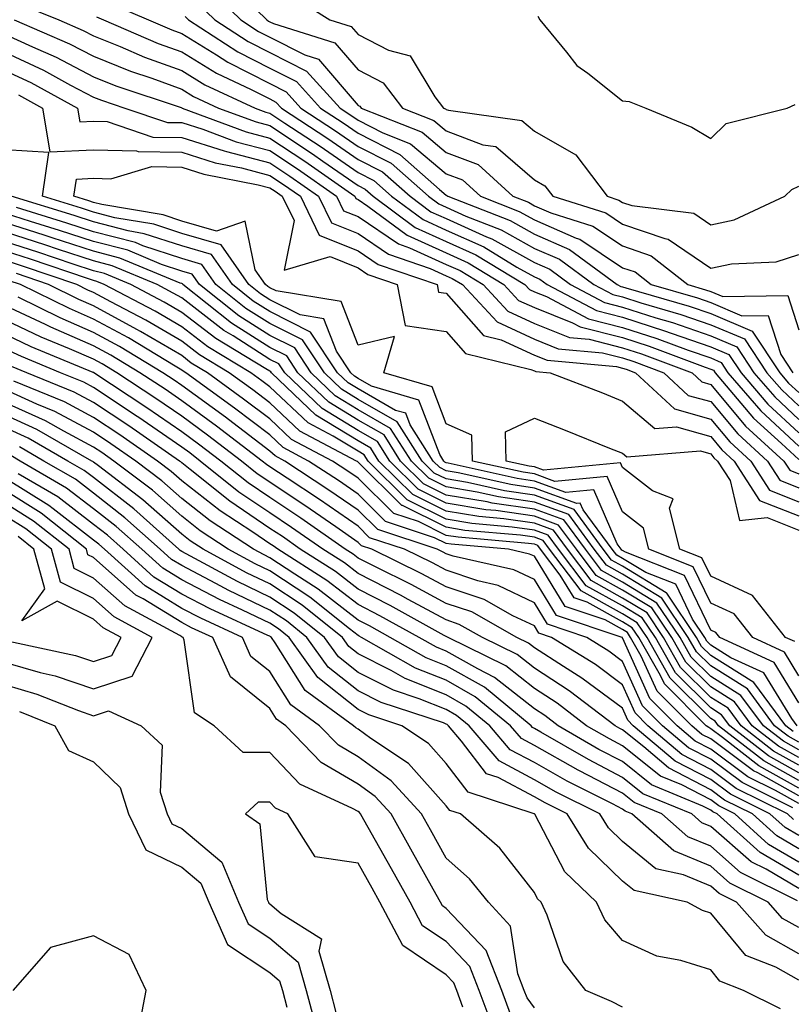
# Model space of a CAD drawing. Units: inches. Extents: x 952643 to 955283, y 7271498 to 7274138.
# Drawn here: x 954390 to 954477, y 7273610 to 7273722 of the extents above; entities that cross this region are included whole.
import ezdxf

# ---------------------------------------------------------------- set-up
doc = ezdxf.new("R2010")
doc.units = ezdxf.units.IN
doc.header["$MEASUREMENT"] = 0
doc.layers.add('Contour_95267271', color=7, linetype='Continuous', true_color=0xd2a2e7)

msp = doc.modelspace()

# ---------------------------------------------------------------- linework, layer by layer
at = {"layer": 'Contour_95267271'}
for points in [[(954412.82, 7273726.69, 3166), (954417.71, 7273721.92, 3166), (954417.91, 7273721.78, 3166), (954418.05, 7273721.71, 3166), (954418.47, 7273721.5, 3166), (954425.43, 7273719.3, 3166), (954428.05, 7273716.25, 3166), (954430.9, 7273714.77, 3166), (954433.08, 7273711.92, 3166), (954436.64, 7273710.51, 3166), (954438.05, 7273709.33, 3166), (954442.22, 7273707.75, 3166), (954443.68, 7273707.55, 3166), (954448.05, 7273703.8, 3166), (954449.24, 7273703.11, 3166), (954450.15, 7273701.92, 3166), (954456.16, 7273700.03, 3166), (954458.05, 7273698.77, 3166), (954462.84, 7273697.13, 3166), (954463.21, 7273697.08, 3166), (954468.05, 7273693.78, 3166), (954470.4, 7273694.27, 3166), (954475.49, 7273694.48, 3166), (954478.05, 7273695.31, 3166)], [(954411.36, 7273725.23, 3165), (954414.75, 7273721.92, 3165), (954416.75, 7273720.62, 3165), (954418.05, 7273719.97, 3165), (954422.03, 7273717.94, 3165), (954423.58, 7273717.45, 3165), (954428.05, 7273712.23, 3165), (954428.26, 7273712.13, 3165), (954428.41, 7273711.92, 3165), (954435.33, 7273709.2, 3165), (954438.05, 7273706.9, 3165), (954441.66, 7273705.53, 3165), (954445.62, 7273701.92, 3165), (954447.37, 7273701.24, 3165), (954448.05, 7273700.86, 3165), (954449.92, 7273700.05, 3165), (954454.67, 7273698.54, 3165), (954458.05, 7273696.3, 3165), (954461.31, 7273695.18, 3165), (954465.46, 7273691.92, 3165), (954467.47, 7273691.34, 3165), (954468.05, 7273691.14, 3165), (954469.41, 7273690.56, 3165), (954476.81, 7273690.68, 3165), (954478.05, 7273686.8, 3165)], [(954420.7, 7273724.57, 3167), (954424.85, 7273721.92, 3167), (954427.28, 7273721.15, 3167), (954428.05, 7273720.25, 3167), (954431.49, 7273718.48, 3167), (954433.96, 7273717.83, 3167), (954436.76, 7273713.21, 3167), (954437.75, 7273711.92, 3167), (954437.96, 7273711.83, 3167), (954438.05, 7273711.76, 3167), (954438.3, 7273711.67, 3167), (954446.64, 7273710.51, 3167), (954448.05, 7273709.31, 3167), (954452.75, 7273706.62, 3167), (954456.32, 7273701.92, 3167), (954457.63, 7273701.5, 3167), (954458.05, 7273701.23, 3167), (954459.1, 7273700.87, 3167), (954466.13, 7273700, 3167), (954468.05, 7273698.69, 3167), (954470.72, 7273699.25, 3167), (954476.44, 7273701.92, 3167), (954477.26, 7273702.71, 3167), (954478.05, 7273703.07, 3167)], [(954389.79, 7273723.66, 3160), (954394.1, 7273721.92, 3160), (954396.86, 7273720.73, 3160), (954398.05, 7273720.11, 3160), (954401.07, 7273718.9, 3160), (954403.84, 7273717.71, 3160), (954408.05, 7273716.17, 3160), (954410.69, 7273714.56, 3160), (954416.37, 7273711.92, 3160), (954417.59, 7273711.46, 3160), (954418.05, 7273711.34, 3160), (954419.75, 7273710.22, 3160), (954423.74, 7273707.61, 3160), (954428.05, 7273704.62, 3160), (954429.83, 7273703.7, 3160), (954431.86, 7273701.92, 3160), (954435.42, 7273699.29, 3160), (954438.05, 7273698.1, 3160), (954442.32, 7273696.19, 3160), (954446.07, 7273693.9, 3160), (954448.05, 7273692.8, 3160), (954448.66, 7273692.53, 3160), (954449.49, 7273691.92, 3160), (954455.09, 7273688.96, 3160), (954458.05, 7273688.21, 3160), (954462.82, 7273686.69, 3160), (954463.56, 7273686.41, 3160), (954468.05, 7273684.86, 3160), (954470.11, 7273683.98, 3160), (954471.49, 7273681.92, 3160), (954474.51, 7273678.38, 3160), (954478.05, 7273675.11, 3160)], [(954399.92, 7273723.79, 3162), (954404.3, 7273721.92, 3162), (954406.93, 7273720.8, 3162), (954408.05, 7273720.38, 3162), (954412.01, 7273717.96, 3162), (954413.27, 7273717.14, 3162), (954418.05, 7273714.7, 3162), (954419.9, 7273713.77, 3162), (954421.58, 7273711.92, 3162), (954425.49, 7273709.36, 3162), (954428.05, 7273707.58, 3162), (954431.79, 7273705.66, 3162), (954436.06, 7273701.92, 3162), (954437.2, 7273701.07, 3162), (954438.05, 7273700.69, 3162), (954440.29, 7273699.68, 3162), (954444.27, 7273698.14, 3162), (954448.05, 7273696.02, 3162), (954450.91, 7273694.78, 3162), (954454.8, 7273691.92, 3162), (954456.93, 7273690.8, 3162), (954458.05, 7273690.51, 3162), (954460.12, 7273689.85, 3162), (954464.67, 7273688.54, 3162), (954468.05, 7273687.37, 3162), (954471.88, 7273685.75, 3162), (954474.42, 7273681.92, 3162), (954476.1, 7273679.97, 3162), (954478.05, 7273678.16, 3162)], [(954409.9, 7273723.77, 3164), (954411.8, 7273721.92, 3164), (954415.59, 7273719.46, 3164), (954418.05, 7273718.21, 3164), (954422.22, 7273716.09, 3164), (954426.01, 7273711.92, 3164), (954427.24, 7273711.11, 3164), (954428.05, 7273710.55, 3164), (954430.86, 7273709.11, 3164), (954434, 7273707.87, 3164), (954438.05, 7273704.48, 3164), (954439.91, 7273703.78, 3164), (954441.93, 7273701.92, 3164), (954446.33, 7273700.2, 3164), (954448.05, 7273699.24, 3164), (954452.78, 7273697.19, 3164), (954453.19, 7273697.06, 3164), (954458.05, 7273693.83, 3164), (954459.48, 7273693.35, 3164), (954461.28, 7273691.92, 3164), (954466.54, 7273690.41, 3164), (954468.05, 7273689.88, 3164), (954471.59, 7273688.38, 3164), (954474.56, 7273688.43, 3164), (954475.99, 7273683.98, 3164), (954477.36, 7273681.92, 3164)], [(954398.38, 7273722.25, 3161), (954399.17, 7273721.92, 3161), (954405.38, 7273719.25, 3161), (954408.05, 7273718.28, 3161), (954412, 7273715.87, 3161), (954415.94, 7273714.03, 3161), (954418.05, 7273712.96, 3161), (954418.73, 7273712.6, 3161), (954419.36, 7273711.92, 3161), (954424.62, 7273708.49, 3161), (954428.05, 7273706.1, 3161), (954430.81, 7273704.68, 3161), (954433.96, 7273701.92, 3161), (954436.31, 7273700.18, 3161), (954438.05, 7273699.4, 3161), (954442.63, 7273697.34, 3161), (954443.24, 7273697.11, 3161), (954448.05, 7273694.41, 3161), (954449.79, 7273693.66, 3161), (954452.14, 7273691.92, 3161), (954456.01, 7273689.88, 3161), (954458.05, 7273689.36, 3161), (954461.81, 7273688.16, 3161), (954463.73, 7273687.6, 3161), (954468.05, 7273686.11, 3161), (954471, 7273684.87, 3161), (954472.95, 7273681.92, 3161), (954475.31, 7273679.18, 3161), (954478.05, 7273676.64, 3161)], [(954408.44, 7273722.31, 3163), (954408.84, 7273721.92, 3163), (954414.43, 7273718.3, 3163), (954418.05, 7273716.46, 3163), (954421.06, 7273714.93, 3163), (954423.79, 7273711.92, 3163), (954426.37, 7273710.24, 3163), (954428.05, 7273709.07, 3163), (954432.78, 7273706.65, 3163), (954437.28, 7273702.69, 3163), (954438.05, 7273702.05, 3163), (954438.14, 7273702.01, 3163), (954438.24, 7273701.92, 3163), (954445.3, 7273699.17, 3163), (954448.05, 7273697.63, 3163), (954452.03, 7273695.9, 3163), (954457.45, 7273691.92, 3163), (954457.84, 7273691.71, 3163), (954458.05, 7273691.67, 3163), (954458.43, 7273691.54, 3163), (954465.61, 7273689.48, 3163), (954468.05, 7273688.63, 3163), (954472.76, 7273686.63, 3163), (954475.89, 7273681.92, 3163), (954476.89, 7273680.76, 3163), (954478.05, 7273679.68, 3163)], [(954448.46, 7273722.33, 3168), (954448.67, 7273721.92, 3168), (954451.7, 7273718.27, 3168), (954452.88, 7273716.75, 3168), (954454.11, 7273715.86, 3168), (954458.05, 7273712.76, 3168), (954458.79, 7273712.66, 3168), (954460.71, 7273711.92, 3168), (954465.9, 7273709.77, 3168), (954468.05, 7273708.49, 3168), (954469.81, 7273710.16, 3168), (954476.73, 7273711.92, 3168), (954477.64, 7273712.33, 3168)], [(954389.06, 7273721.92, 3159), (954395.34, 7273719.21, 3159), (954398.05, 7273717.8, 3159), (954402.24, 7273716.11, 3159), (954404.67, 7273715.3, 3159), (954408.05, 7273714.06, 3159), (954409.38, 7273713.25, 3159), (954412.24, 7273711.92, 3159), (954416.48, 7273710.35, 3159), (954418.05, 7273709.94, 3159), (954422.87, 7273706.74, 3159), (954424.07, 7273705.9, 3159), (954428.05, 7273703.13, 3159), (954428.85, 7273702.72, 3159), (954429.76, 7273701.92, 3159), (954434.52, 7273698.39, 3159), (954438.05, 7273696.8, 3159), (954441.42, 7273695.29, 3159), (954446.97, 7273691.92, 3159), (954447.49, 7273691.36, 3159), (954448.05, 7273691.1, 3159), (954449.42, 7273690.55, 3159), (954454.17, 7273688.04, 3159), (954458.05, 7273687.06, 3159), (954461.95, 7273685.82, 3159), (954465.48, 7273684.49, 3159), (954468.05, 7273683.6, 3159), (954469.23, 7273683.1, 3159), (954470.01, 7273681.92, 3159), (954473.72, 7273677.59, 3159), (954478.05, 7273673.6, 3159)], [(954388.05, 7273720.27, 3158), (954391.12, 7273718.85, 3158), (954393.82, 7273717.69, 3158), (954398.05, 7273715.48, 3158), (954400.59, 7273714.46, 3158), (954407.99, 7273711.98, 3158), (954408.05, 7273711.96, 3158), (954408.07, 7273711.94, 3158), (954408.12, 7273711.92, 3158), (954415.35, 7273709.22, 3158), (954418.05, 7273708.52, 3158), (954422.02, 7273705.89, 3158), (954427.67, 7273701.92, 3158), (954427.8, 7273701.67, 3158), (954428.05, 7273701.56, 3158), (954429.15, 7273700.82, 3158), (954433.64, 7273697.51, 3158), (954438.05, 7273695.51, 3158), (954440.53, 7273694.4, 3158), (954444.6, 7273691.92, 3158), (954446.26, 7273690.13, 3158), (954448.05, 7273689.3, 3158), (954452.39, 7273687.58, 3158), (954453.26, 7273687.13, 3158), (954458.05, 7273685.9, 3158), (954461.07, 7273684.94, 3158), (954467.41, 7273682.56, 3158), (954468.05, 7273682.34, 3158), (954468.35, 7273682.22, 3158), (954468.55, 7273681.92, 3158), (954471.48, 7273678.49, 3158), (954472.91, 7273676.78, 3158), (954476.07, 7273673.9, 3158), (954478.05, 7273672.08, 3158)], [(954388.05, 7273718.22, 3157), (954392.36, 7273716.23, 3157), (954395.44, 7273714.53, 3157), (954398.05, 7273713.17, 3157), (954398.94, 7273712.81, 3157), (954401.59, 7273711.92, 3157), (954406.43, 7273710.3, 3157), (954408.05, 7273710.27, 3157), (954410.44, 7273709.53, 3157), (954414.24, 7273708.11, 3157), (954418.05, 7273707.12, 3157), (954421.17, 7273705.05, 3157), (954425.62, 7273701.92, 3157), (954426.41, 7273700.28, 3157), (954428.05, 7273699.63, 3157), (954432.65, 7273696.52, 3157), (954433.87, 7273696.1, 3157), (954438.05, 7273694.21, 3157), (954439.63, 7273693.5, 3157), (954442.24, 7273691.92, 3157), (954445.04, 7273688.91, 3157), (954448.05, 7273687.52, 3157), (954452.05, 7273685.92, 3157), (954454.25, 7273685.72, 3157), (954458.05, 7273684.75, 3157), (954460.2, 7273684.07, 3157), (954465.93, 7273681.92, 3157), (954467.03, 7273680.9, 3157), (954468.05, 7273680.61, 3157), (954472.01, 7273675.88, 3157), (954476.36, 7273671.92, 3157), (954477.02, 7273670.89, 3157), (954478.05, 7273670.48, 3157)], [(954388.05, 7273716.16, 3156), (954390.95, 7273714.82, 3156), (954396.22, 7273711.92, 3156), (954396.49, 7273710.36, 3156), (954398.05, 7273710.44, 3156), (954399.58, 7273710.39, 3156), (954404.77, 7273708.64, 3156), (954408.05, 7273708.59, 3156), (954412.88, 7273707.09, 3156), (954413.13, 7273707, 3156), (954418.05, 7273705.71, 3156), (954420.33, 7273704.2, 3156), (954423.57, 7273701.92, 3156), (954425.03, 7273698.9, 3156), (954428.05, 7273697.69, 3156), (954431.5, 7273695.37, 3156), (954436.22, 7273693.75, 3156), (954438.05, 7273692.92, 3156), (954438.74, 7273692.61, 3156), (954439.88, 7273691.92, 3156), (954443.82, 7273687.69, 3156), (954448.05, 7273685.72, 3156), (954450.76, 7273684.63, 3156), (954455.79, 7273684.18, 3156), (954458.05, 7273683.6, 3156), (954459.32, 7273683.19, 3156), (954462.72, 7273681.92, 3156), (954465.49, 7273679.36, 3156), (954468.05, 7273678.65, 3156), (954471.12, 7273674.99, 3156), (954474.48, 7273671.92, 3156), (954475.87, 7273669.74, 3156), (954478.05, 7273668.88, 3156)], [(954389.54, 7273713.41, 3155), (954392.26, 7273711.92, 3155), (954393.09, 7273706.96, 3155), (954398.05, 7273707.19, 3155), (954402.91, 7273707.06, 3155), (954403.12, 7273706.99, 3155), (954408.05, 7273706.91, 3155), (954411.86, 7273705.73, 3155), (954414.83, 7273705.14, 3155), (954418.05, 7273704.29, 3155), (954419.48, 7273703.35, 3155), (954421.51, 7273701.92, 3155), (954423.66, 7273697.53, 3155), (954428.05, 7273695.75, 3155), (954430.34, 7273694.21, 3155), (954437.01, 7273691.92, 3155), (954437.19, 7273691.06, 3155), (954438.05, 7273690.93, 3155), (954442.29, 7273686.16, 3155), (954444.3, 7273685.67, 3155), (954448.05, 7273683.92, 3155), (954449.49, 7273683.36, 3155), (954457.35, 7273682.62, 3155), (954458.05, 7273682.45, 3155), (954458.45, 7273682.32, 3155), (954459.51, 7273681.92, 3155), (954463.96, 7273677.83, 3155), (954468.05, 7273676.68, 3155), (954470.22, 7273674.09, 3155), (954472.6, 7273671.92, 3155), (954474.73, 7273668.6, 3155), (954478.05, 7273667.29, 3155)], [(954478.05, 7273644.51, 3155), (954475.23, 7273649.1, 3155), (954469.08, 7273651.92, 3155), (954468.63, 7273652.5, 3155), (954468.05, 7273652.76, 3155), (954465.07, 7273658.94, 3155), (954458.4, 7273661.57, 3155), (954458.05, 7273661.78, 3155), (954457.96, 7273661.83, 3155), (954457.89, 7273661.92, 3155), (954457.45, 7273662.52, 3155), (954454.78, 7273668.65, 3155), (954451.61, 7273668.36, 3155), (954448.05, 7273669.65, 3155), (954446.08, 7273669.95, 3155), (954438.29, 7273671.68, 3155), (954438.05, 7273671.71, 3155), (954437.91, 7273671.78, 3155), (954437.78, 7273671.92, 3155), (954437.32, 7273672.65, 3155), (954434.95, 7273678.82, 3155), (954429.56, 7273680.41, 3155), (954428.05, 7273681.27, 3155), (954427.65, 7273681.52, 3155), (954427.22, 7273681.92, 3155), (954425.61, 7273684.36, 3155), (954424.18, 7273688.05, 3155), (954421.48, 7273688.49, 3155), (954418.05, 7273690.2, 3155), (954417, 7273690.87, 3155), (954415.68, 7273691.92, 3155), (954412.54, 7273696.41, 3155), (954408.05, 7273697.7, 3155), (954404.89, 7273698.76, 3155), (954400.48, 7273699.49, 3155), (954398.05, 7273700.11, 3155), (954396.69, 7273700.56, 3155), (954392.27, 7273701.92, 3155), (954393, 7273706.87, 3155), (954388.05, 7273707.2, 3155)], [(954478.05, 7273647.59, 3154), (954476.4, 7273650.27, 3154), (954472.81, 7273651.92, 3154), (954470.71, 7273654.58, 3154), (954468.05, 7273655.82, 3154), (954466.07, 7273659.94, 3154), (954461.03, 7273661.92, 3154), (954460.43, 7273664.3, 3154), (954458.05, 7273666.16, 3154), (954456.3, 7273670.17, 3154), (954450.36, 7273669.61, 3154), (954448.05, 7273670.46, 3154), (954446.77, 7273670.64, 3154), (954441.03, 7273671.92, 3154), (954440.96, 7273674.83, 3154), (954438.05, 7273676.13, 3154), (954436.45, 7273680.32, 3154), (954430.99, 7273681.92, 3154), (954432.18, 7273686.05, 3154), (954428.05, 7273685.06, 3154), (954426.14, 7273690.01, 3154), (954418.78, 7273691.19, 3154), (954418.05, 7273691.56, 3154), (954417.83, 7273691.7, 3154), (954417.54, 7273691.92, 3154), (954416.37, 7273693.6, 3154), (954415.24, 7273699.11, 3154), (954411.99, 7273697.98, 3154), (954408.05, 7273699.12, 3154), (954405.95, 7273699.82, 3154), (954398.99, 7273700.98, 3154), (954398.05, 7273701.23, 3154), (954397.52, 7273701.39, 3154), (954395.81, 7273701.92, 3154), (954396.11, 7273703.86, 3154), (954398.05, 7273703.96, 3154), (954400.03, 7273703.9, 3154), (954404.68, 7273705.29, 3154), (954408.05, 7273705.23, 3154), (954410.58, 7273704.45, 3154), (954416.74, 7273703.23, 3154), (954418.05, 7273702.89, 3154), (954418.64, 7273702.51, 3154), (954419.46, 7273701.92, 3154), (954420.79, 7273699.18, 3154), (954419.67, 7273693.54, 3154), (954424.88, 7273695.09, 3154), (954428.05, 7273693.81, 3154), (954429.18, 7273693.05, 3154), (954432.48, 7273691.92, 3154), (954433.41, 7273687.28, 3154), (954438.05, 7273686.59, 3154), (954440.25, 7273684.12, 3154), (954447.66, 7273682.31, 3154), (954448.05, 7273682.13, 3154), (954448.2, 7273682.07, 3154), (954449.83, 7273681.92, 3154), (954455.76, 7273679.63, 3154), (954458.05, 7273678.71, 3154), (954461.73, 7273675.6, 3154), (954464.17, 7273675.8, 3154), (954468.05, 7273674.71, 3154), (954469.32, 7273673.19, 3154), (954470.72, 7273671.92, 3154), (954473.59, 7273667.46, 3154), (954478.05, 7273665.69, 3154)], [(954477.84, 7273641.92, 3156), (954477.25, 7273642.72, 3156), (954474.06, 7273647.93, 3156), (954470.35, 7273649.62, 3156), (954468.05, 7273651.06, 3156), (954467.62, 7273651.49, 3156), (954467.38, 7273651.92, 3156), (954465.98, 7273653.99, 3156), (954464.08, 7273657.95, 3156), (954460.7, 7273659.27, 3156), (954458.05, 7273660.88, 3156), (954457.39, 7273661.26, 3156), (954456.88, 7273661.92, 3156), (954453.59, 7273666.38, 3156), (954453.26, 7273667.13, 3156), (954452.87, 7273667.1, 3156), (954448.05, 7273668.85, 3156), (954445.37, 7273669.24, 3156), (954439.39, 7273670.58, 3156), (954438.05, 7273670.81, 3156), (954437.31, 7273671.18, 3156), (954436.56, 7273671.92, 3156), (954433.96, 7273676.01, 3156), (954433.46, 7273677.33, 3156), (954432.31, 7273677.66, 3156), (954428.05, 7273680.09, 3156), (954426.92, 7273680.79, 3156), (954425.73, 7273681.92, 3156), (954422.67, 7273686.54, 3156), (954418.05, 7273688.85, 3156), (954416.17, 7273690.05, 3156), (954413.8, 7273691.92, 3156), (954411.44, 7273695.31, 3156), (954408.05, 7273696.29, 3156), (954403.81, 7273697.68, 3156), (954401.98, 7273697.99, 3156), (954398.05, 7273699.01, 3156), (954395.86, 7273699.73, 3156), (954388.71, 7273701.92, 3156)], [(954478.05, 7273640.05, 3158), (954476.85, 7273640.72, 3158), (954475.3, 7273641.92, 3158), (954472.21, 7273646.08, 3158), (954468.05, 7273648.69, 3158), (954466.43, 7273650.3, 3158), (954465.5, 7273651.92, 3158), (954462.5, 7273656.37, 3158), (954458.05, 7273659.09, 3158), (954456.23, 7273660.1, 3158), (954454.85, 7273661.92, 3158), (954451.97, 7273665.84, 3158), (954448.05, 7273667.26, 3158), (954443.99, 7273667.86, 3158), (954441.58, 7273668.39, 3158), (954438.05, 7273668.98, 3158), (954436.09, 7273669.96, 3158), (954434.1, 7273671.92, 3158), (954431.75, 7273675.62, 3158), (954428.05, 7273677.73, 3158), (954425.45, 7273679.32, 3158), (954422.73, 7273681.92, 3158), (954420.87, 7273684.74, 3158), (954418.05, 7273686.15, 3158), (954414.52, 7273688.39, 3158), (954410.06, 7273691.92, 3158), (954409.23, 7273693.1, 3158), (954408.05, 7273693.44, 3158), (954405.77, 7273694.2, 3158), (954401.93, 7273695.8, 3158), (954398.05, 7273696.79, 3158), (954394.19, 7273698.06, 3158), (954390.89, 7273699.08, 3158), (954388.05, 7273699.98, 3158)], [(954477.41, 7273641.28, 3157), (954476.58, 7273641.92, 3157), (954472.94, 7273646.81, 3157), (954468.05, 7273649.87, 3157), (954467.02, 7273650.89, 3157), (954466.44, 7273651.92, 3157), (954463.13, 7273656.84, 3157), (954463.08, 7273656.95, 3157), (954462.99, 7273656.98, 3157), (954458.05, 7273659.99, 3157), (954456.81, 7273660.68, 3157), (954455.86, 7273661.92, 3157), (954452.55, 7273666.42, 3157), (954448.05, 7273668.06, 3157), (954444.68, 7273668.55, 3157), (954440.48, 7273669.49, 3157), (954438.05, 7273669.89, 3157), (954436.69, 7273670.56, 3157), (954435.33, 7273671.92, 3157), (954432.5, 7273676.37, 3157), (954428.05, 7273678.91, 3157), (954426.18, 7273680.05, 3157), (954424.23, 7273681.92, 3157), (954421.77, 7273685.64, 3157), (954418.05, 7273687.5, 3157), (954415.34, 7273689.21, 3157), (954411.93, 7273691.92, 3157), (954410.34, 7273694.21, 3157), (954408.05, 7273694.86, 3157), (954403.65, 7273696.32, 3157), (954402.81, 7273696.68, 3157), (954398.05, 7273697.91, 3157), (954395.02, 7273698.89, 3157), (954389.33, 7273700.64, 3157)], [(954478.05, 7273639.18, 3159), (954476.29, 7273640.16, 3159), (954474.03, 7273641.92, 3159), (954471.48, 7273645.35, 3159), (954468.05, 7273647.5, 3159), (954465.83, 7273649.7, 3159), (954464.57, 7273651.92, 3159), (954461.95, 7273655.82, 3159), (954458.05, 7273658.19, 3159), (954455.65, 7273659.52, 3159), (954453.83, 7273661.92, 3159), (954451.38, 7273665.25, 3159), (954448.05, 7273666.47, 3159), (954443.28, 7273667.15, 3159), (954442.68, 7273667.29, 3159), (954438.05, 7273668.06, 3159), (954435.47, 7273669.34, 3159), (954432.87, 7273671.92, 3159), (954431, 7273674.87, 3159), (954428.05, 7273676.56, 3159), (954424.72, 7273678.59, 3159), (954421.23, 7273681.92, 3159), (954419.96, 7273683.83, 3159), (954418.05, 7273684.79, 3159), (954413.69, 7273687.56, 3159), (954408.19, 7273691.92, 3159), (954408.13, 7273692, 3159), (954408.05, 7273692.03, 3159), (954407.89, 7273692.08, 3159), (954401.05, 7273694.92, 3159), (954398.05, 7273695.69, 3159), (954393.36, 7273697.23, 3159), (954392.46, 7273697.51, 3159), (954388.05, 7273698.91, 3159)], [(954478.05, 7273638.31, 3160), (954475.74, 7273639.61, 3160), (954472.76, 7273641.92, 3160), (954470.76, 7273644.63, 3160), (954468.05, 7273646.31, 3160), (954465.24, 7273649.11, 3160), (954463.64, 7273651.92, 3160), (954461.39, 7273655.26, 3160), (954458.05, 7273657.29, 3160), (954455.07, 7273658.94, 3160), (954452.82, 7273661.92, 3160), (954450.79, 7273664.66, 3160), (954448.05, 7273665.67, 3160), (954443.67, 7273666.3, 3160), (954442.53, 7273666.4, 3160), (954438.05, 7273667.15, 3160), (954434.87, 7273668.74, 3160), (954431.65, 7273671.92, 3160), (954430.26, 7273674.13, 3160), (954428.05, 7273675.38, 3160), (954423.99, 7273677.86, 3160), (954419.73, 7273681.92, 3160), (954419.07, 7273682.94, 3160), (954418.05, 7273683.44, 3160), (954413.87, 7273686.1, 3160), (954412.84, 7273686.71, 3160), (954408.05, 7273690.41, 3160), (954407.09, 7273690.96, 3160), (954405.27, 7273691.92, 3160), (954400.17, 7273694.04, 3160), (954398.05, 7273694.59, 3160), (954394.09, 7273695.88, 3160), (954392.54, 7273696.41, 3160), (954388.05, 7273697.84, 3160)], [(954478.05, 7273637.44, 3161), (954475.18, 7273639.05, 3161), (954471.49, 7273641.92, 3161), (954470.02, 7273643.89, 3161), (954468.05, 7273645.12, 3161), (954464.64, 7273648.51, 3161), (954462.71, 7273651.92, 3161), (954460.83, 7273654.7, 3161), (954458.05, 7273656.39, 3161), (954454.5, 7273658.37, 3161), (954451.81, 7273661.92, 3161), (954450.21, 7273664.08, 3161), (954448.05, 7273664.87, 3161), (954444.59, 7273665.38, 3161), (954441.75, 7273665.62, 3161), (954438.05, 7273666.24, 3161), (954434.25, 7273668.12, 3161), (954430.42, 7273671.92, 3161), (954429.51, 7273673.38, 3161), (954428.05, 7273674.2, 3161), (954423.26, 7273677.13, 3161), (954418.24, 7273681.92, 3161), (954418.16, 7273682.03, 3161), (954418.05, 7273682.09, 3161), (954417.59, 7273682.38, 3161), (954411.92, 7273685.79, 3161), (954408.05, 7273688.77, 3161), (954406.07, 7273689.94, 3161), (954402.27, 7273691.92, 3161), (954399.29, 7273693.16, 3161), (954398.05, 7273693.47, 3161), (954395.73, 7273694.24, 3161), (954391.73, 7273695.6, 3161), (954388.05, 7273696.77, 3161)], [(954478.05, 7273636.57, 3162), (954474.62, 7273638.49, 3162), (954470.21, 7273641.92, 3162), (954469.29, 7273643.16, 3162), (954468.05, 7273643.93, 3162), (954464.05, 7273647.92, 3162), (954461.77, 7273651.92, 3162), (954460.28, 7273654.15, 3162), (954458.05, 7273655.49, 3162), (954453.92, 7273657.79, 3162), (954450.79, 7273661.92, 3162), (954449.63, 7273663.5, 3162), (954448.05, 7273664.08, 3162), (954445.53, 7273664.44, 3162), (954440.97, 7273664.84, 3162), (954438.05, 7273665.32, 3162), (954433.64, 7273667.51, 3162), (954429.19, 7273671.92, 3162), (954428.75, 7273672.62, 3162), (954428.05, 7273673.02, 3162), (954425.22, 7273674.75, 3162), (954422.38, 7273676.25, 3162), (954418.05, 7273680.33, 3162), (954417.14, 7273681.01, 3162), (954415.89, 7273681.92, 3162), (954411, 7273684.87, 3162), (954408.05, 7273687.13, 3162), (954405.03, 7273688.9, 3162), (954399.27, 7273691.92, 3162), (954398.41, 7273692.28, 3162), (954398.05, 7273692.37, 3162), (954397.38, 7273692.59, 3162), (954390.92, 7273694.79, 3162), (954388.05, 7273695.7, 3162)], [(954478.05, 7273635.7, 3163), (954474.07, 7273637.94, 3163), (954468.94, 7273641.92, 3163), (954468.56, 7273642.43, 3163), (954468.05, 7273642.75, 3163), (954463.45, 7273647.32, 3163), (954460.83, 7273651.92, 3163), (954459.72, 7273653.59, 3163), (954458.05, 7273654.6, 3163), (954453.34, 7273657.21, 3163), (954449.78, 7273661.92, 3163), (954449.05, 7273662.92, 3163), (954448.05, 7273663.28, 3163), (954446.47, 7273663.5, 3163), (954440.18, 7273664.05, 3163), (954438.05, 7273664.41, 3163), (954433.11, 7273666.86, 3163), (954433.02, 7273666.89, 3163), (954428.05, 7273671.8, 3163), (954427.98, 7273671.85, 3163), (954427.87, 7273671.92, 3163), (954421.44, 7273675.31, 3163), (954418.05, 7273678.51, 3163), (954416.11, 7273679.98, 3163), (954413.43, 7273681.92, 3163), (954410.07, 7273683.94, 3163), (954408.05, 7273685.49, 3163), (954404, 7273687.87, 3163), (954400.01, 7273689.96, 3163), (954398.05, 7273691.02, 3163), (954397.42, 7273691.3, 3163), (954396.16, 7273691.92, 3163), (954390.11, 7273693.98, 3163), (954388.05, 7273694.63, 3163)], [(954478.05, 7273634.83, 3164), (954473.5, 7273637.37, 3164), (954469.4, 7273640.57, 3164), (954468.05, 7273641.57, 3164), (954467.83, 7273641.7, 3164), (954467.55, 7273641.92, 3164), (954462.79, 7273646.66, 3164), (954462.35, 7273647.62, 3164), (954459.91, 7273651.92, 3164), (954459.15, 7273653.02, 3164), (954458.05, 7273653.7, 3164), (954454.05, 7273655.92, 3164), (954452.55, 7273656.42, 3164), (954450.98, 7273658.99, 3164), (954448.76, 7273661.92, 3164), (954448.46, 7273662.33, 3164), (954448.05, 7273662.48, 3164), (954447.4, 7273662.57, 3164), (954439.4, 7273663.27, 3164), (954438.05, 7273663.49, 3164), (954434.92, 7273665.05, 3164), (954432.1, 7273665.97, 3164), (954428.05, 7273669.98, 3164), (954426.91, 7273670.78, 3164), (954425.16, 7273671.92, 3164), (954420.5, 7273674.37, 3164), (954418.05, 7273676.69, 3164), (954415.07, 7273678.94, 3164), (954410.97, 7273681.92, 3164), (954409.14, 7273683.01, 3164), (954408.05, 7273683.86, 3164), (954403.36, 7273686.61, 3164), (954402.97, 7273686.84, 3164), (954398.05, 7273689.51, 3164), (954396.37, 7273690.24, 3164), (954392.96, 7273691.92, 3164), (954389.3, 7273693.17, 3164)], [(954478.05, 7273633.96, 3165), (954473.41, 7273636.56, 3165), (954472.92, 7273636.79, 3165), (954468.05, 7273640.42, 3165), (954467.06, 7273640.93, 3165), (954465.89, 7273641.92, 3165), (954461.96, 7273645.83, 3165), (954460.18, 7273649.79, 3165), (954458.97, 7273651.92, 3165), (954458.6, 7273652.47, 3165), (954458.05, 7273652.81, 3165), (954456.07, 7273653.9, 3165), (954451.56, 7273655.43, 3165), (954448.05, 7273661.13, 3165), (954447.51, 7273661.38, 3165), (954445.12, 7273661.92, 3165), (954438.62, 7273662.49, 3165), (954438.05, 7273662.58, 3165), (954436.74, 7273663.23, 3165), (954431.18, 7273665.05, 3165), (954428.05, 7273668.16, 3165), (954425.83, 7273669.7, 3165), (954422.44, 7273671.92, 3165), (954419.57, 7273673.44, 3165), (954418.05, 7273674.87, 3165), (954414.04, 7273677.91, 3165), (954408.51, 7273681.92, 3165), (954408.23, 7273682.1, 3165), (954408.05, 7273682.22, 3165), (954407.31, 7273682.66, 3165), (954402, 7273685.87, 3165), (954398.05, 7273687.99, 3165), (954395.32, 7273689.19, 3165), (954389.76, 7273691.92, 3165), (954388.49, 7273692.36, 3165)], [(954478.05, 7273633.09, 3166), (954475.38, 7273634.59, 3166), (954472.27, 7273636.14, 3166), (954468.05, 7273639.26, 3166), (954466.3, 7273640.17, 3166), (954464.24, 7273641.92, 3166), (954461.14, 7273645.01, 3166), (954458.05, 7273651.88, 3166), (954458.03, 7273651.9, 3166), (954457.99, 7273651.92, 3166), (954450.55, 7273654.42, 3166), (954448.05, 7273658.49, 3166), (954445.73, 7273659.6, 3166), (954438.83, 7273661.14, 3166), (954438.05, 7273661.4, 3166), (954437.71, 7273661.58, 3166), (954437.02, 7273661.92, 3166), (954430.28, 7273664.15, 3166), (954428.05, 7273666.33, 3166), (954424.75, 7273668.62, 3166), (954419.74, 7273671.92, 3166), (954418.64, 7273672.51, 3166), (954418.05, 7273673.05, 3166), (954413.36, 7273676.61, 3166), (954413.01, 7273676.88, 3166), (954408.05, 7273680.49, 3166), (954407.21, 7273681.08, 3166), (954405.93, 7273681.92, 3166), (954401.01, 7273684.88, 3166), (954398.05, 7273686.48, 3166), (954394.26, 7273688.13, 3166), (954389.49, 7273690.48, 3166)], [(954477.36, 7273632.61, 3167), (954471.6, 7273635.47, 3167), (954468.05, 7273638.11, 3167), (954465.54, 7273639.41, 3167), (954462.58, 7273641.92, 3167), (954460.31, 7273644.18, 3167), (954458.05, 7273649.21, 3167), (954456.5, 7273650.37, 3167), (954454, 7273651.92, 3167), (954449.54, 7273653.41, 3167), (954448.05, 7273655.86, 3167), (954443.94, 7273657.81, 3167), (954441.65, 7273658.32, 3167), (954438.05, 7273659.53, 3167), (954436.5, 7273660.37, 3167), (954433.32, 7273661.92, 3167), (954429.36, 7273663.23, 3167), (954428.05, 7273664.52, 3167), (954423.67, 7273667.55, 3167), (954420.01, 7273669.96, 3167), (954418.05, 7273671.27, 3167), (954417.66, 7273671.53, 3167), (954417.17, 7273671.92, 3167), (954412, 7273675.87, 3167), (954408.05, 7273678.75, 3167), (954406.17, 7273680.05, 3167), (954403.31, 7273681.92, 3167), (954400.03, 7273683.9, 3167), (954398.05, 7273684.97, 3167), (954393.21, 7273687.08, 3167), (954392.59, 7273687.38, 3167), (954388.05, 7273689.52, 3167)], [(954477.43, 7273631.3, 3168), (954476.76, 7273631.92, 3168), (954470.94, 7273634.81, 3168), (954468.05, 7273636.96, 3168), (954464.78, 7273638.65, 3168), (954460.93, 7273641.92, 3168), (954459.49, 7273643.36, 3168), (954458.05, 7273646.55, 3168), (954454.97, 7273648.84, 3168), (954450.01, 7273651.92, 3168), (954448.55, 7273652.42, 3168), (954448.05, 7273653.22, 3168), (954445.59, 7273654.38, 3168), (954442.34, 7273656.21, 3168), (954438.05, 7273657.65, 3168), (954435.28, 7273659.15, 3168), (954429.63, 7273661.92, 3168), (954428.44, 7273662.31, 3168), (954428.05, 7273662.7, 3168), (954425.52, 7273664.45, 3168), (954422.61, 7273666.48, 3168), (954418.05, 7273669.52, 3168), (954416.61, 7273670.48, 3168), (954414.83, 7273671.92, 3168), (954410.98, 7273674.85, 3168), (954408.05, 7273677, 3168), (954405.13, 7273679, 3168), (954400.71, 7273681.92, 3168), (954399.05, 7273682.92, 3168), (954398.05, 7273683.45, 3168), (954395.33, 7273684.64, 3168), (954392.1, 7273685.97, 3168), (954388.05, 7273687.88, 3168)], [(954478.05, 7273629.46, 3169), (954476.5, 7273630.37, 3169), (954474.77, 7273631.92, 3169), (954470.28, 7273634.15, 3169), (954468.05, 7273635.81, 3169), (954464.03, 7273637.9, 3169), (954459.27, 7273641.92, 3169), (954458.66, 7273642.53, 3169), (954458.05, 7273643.89, 3169), (954453.45, 7273647.32, 3169), (954451.34, 7273648.63, 3169), (954448.05, 7273650.75, 3169), (954447.4, 7273651.27, 3169), (954446.07, 7273651.92, 3169), (954440.94, 7273654.81, 3169), (954438.05, 7273655.78, 3169), (954434.07, 7273657.94, 3169), (954430.09, 7273659.88, 3169), (954428.05, 7273660.91, 3169), (954427.48, 7273661.35, 3169), (954426.59, 7273661.92, 3169), (954421.57, 7273665.44, 3169), (954418.05, 7273667.77, 3169), (954415.58, 7273669.45, 3169), (954412.48, 7273671.92, 3169), (954409.97, 7273673.84, 3169), (954408.05, 7273675.24, 3169), (954404.09, 7273677.96, 3169), (954398.09, 7273681.92, 3169), (954398.07, 7273681.94, 3169), (954398.05, 7273681.94, 3169), (954398.01, 7273681.96, 3169), (954390.99, 7273684.86, 3169), (954388.05, 7273686.25, 3169)], [(954478.05, 7273627.96, 3170), (954475.55, 7273629.42, 3170), (954472.78, 7273631.92, 3170), (954469.62, 7273633.49, 3170), (954468.05, 7273634.65, 3170), (954463.26, 7273637.13, 3170), (954460.46, 7273639.51, 3170), (954458.05, 7273641.45, 3170), (954457.74, 7273641.61, 3170), (954457.21, 7273641.92, 3170), (954452.01, 7273645.88, 3170), (954448.05, 7273648.44, 3170), (954446.11, 7273649.98, 3170), (954442.17, 7273651.92, 3170), (954439.53, 7273653.4, 3170), (954438.05, 7273653.9, 3170), (954433.73, 7273656.24, 3170), (954432.85, 7273656.72, 3170), (954428.05, 7273659.16, 3170), (954426.5, 7273660.37, 3170), (954424.05, 7273661.92, 3170), (954420.52, 7273664.39, 3170), (954418.05, 7273666.03, 3170), (954414.53, 7273668.4, 3170), (954410.15, 7273671.92, 3170), (954408.96, 7273672.83, 3170), (954408.05, 7273673.49, 3170), (954403.06, 7273676.93, 3170), (954403.01, 7273676.96, 3170), (954398.05, 7273680.26, 3170), (954396.97, 7273680.84, 3170), (954394.3, 7273681.92, 3170), (954389.88, 7273683.75, 3170), (954388.05, 7273684.61, 3170)], [(954478.05, 7273626.46, 3171), (954474.6, 7273628.47, 3171), (954470.78, 7273631.92, 3171), (954468.96, 7273632.83, 3171), (954468.05, 7273633.5, 3171), (954464.77, 7273635.2, 3171), (954462.34, 7273636.21, 3171), (954458.05, 7273639.65, 3171), (954456.56, 7273640.43, 3171), (954453.98, 7273641.92, 3171), (954450.62, 7273644.49, 3171), (954448.05, 7273646.15, 3171), (954444.82, 7273648.69, 3171), (954438.27, 7273651.92, 3171), (954438.13, 7273652, 3171), (954438.05, 7273652.03, 3171), (954437.82, 7273652.15, 3171), (954431.69, 7273655.56, 3171), (954428.05, 7273657.4, 3171), (954425.51, 7273659.38, 3171), (954421.5, 7273661.92, 3171), (954419.48, 7273663.35, 3171), (954418.05, 7273664.28, 3171), (954413.5, 7273667.37, 3171), (954409.02, 7273670.95, 3171), (954408.05, 7273671.71, 3171), (954407.94, 7273671.81, 3171), (954407.8, 7273671.92, 3171), (954402.04, 7273675.91, 3171), (954398.05, 7273678.56, 3171), (954395.86, 7273679.73, 3171), (954390.48, 7273681.92, 3171), (954388.76, 7273682.63, 3171)], [(954478.05, 7273624.97, 3172), (954473.66, 7273627.53, 3172), (954468.79, 7273631.92, 3172), (954468.29, 7273632.16, 3172), (954468.05, 7273632.35, 3172), (954467.16, 7273632.81, 3172), (954461.34, 7273635.21, 3172), (954458.05, 7273637.86, 3172), (954455.37, 7273639.24, 3172), (954450.75, 7273641.92, 3172), (954449.22, 7273643.09, 3172), (954448.05, 7273643.84, 3172), (954443.53, 7273647.4, 3172), (954441.62, 7273648.35, 3172), (954438.05, 7273650.37, 3172), (954436.94, 7273650.81, 3172), (954434.97, 7273651.92, 3172), (954430.52, 7273654.39, 3172), (954428.05, 7273655.64, 3172), (954424.52, 7273658.39, 3172), (954418.96, 7273661.92, 3172), (954418.42, 7273662.29, 3172), (954418.05, 7273662.55, 3172), (954416.13, 7273663.84, 3172), (954412.41, 7273666.28, 3172), (954408.05, 7273669.69, 3172), (954406.87, 7273670.74, 3172), (954405.32, 7273671.92, 3172), (954401.03, 7273674.9, 3172), (954398.05, 7273676.87, 3172), (954394.76, 7273678.63, 3172), (954389, 7273680.97, 3172)], [(954478.05, 7273623.47, 3173), (954474.33, 7273625.64, 3173), (954472.62, 7273626.49, 3173), (954468.05, 7273630.5, 3173), (954467.04, 7273630.91, 3173), (954465.91, 7273631.92, 3173), (954460.34, 7273634.21, 3173), (954458.05, 7273636.06, 3173), (954454.2, 7273638.07, 3173), (954448.77, 7273641.2, 3173), (954448.05, 7273641.6, 3173), (954447.84, 7273641.71, 3173), (954447.67, 7273641.92, 3173), (954442.4, 7273646.27, 3173), (954438.05, 7273648.72, 3173), (954435.76, 7273649.63, 3173), (954431.71, 7273651.92, 3173), (954429.36, 7273653.23, 3173), (954428.05, 7273653.89, 3173), (954423.54, 7273657.41, 3173), (954420.87, 7273659.1, 3173), (954418.05, 7273660.96, 3173), (954417.41, 7273661.28, 3173), (954416.2, 7273661.92, 3173), (954411.27, 7273665.14, 3173), (954408.05, 7273667.67, 3173), (954405.79, 7273669.66, 3173), (954402.84, 7273671.92, 3173), (954400.01, 7273673.88, 3173), (954398.05, 7273675.18, 3173), (954393.66, 7273677.53, 3173), (954391.61, 7273678.36, 3173), (954388.05, 7273679.97, 3173)], [(954477.91, 7273622.06, 3174), (954471.42, 7273625.29, 3174), (954468.05, 7273628.25, 3174), (954465.45, 7273629.32, 3174), (954462.5, 7273631.92, 3174), (954459.35, 7273633.22, 3174), (954458.05, 7273634.26, 3174), (954453.16, 7273636.81, 3174), (954453.01, 7273636.88, 3174), (954448.05, 7273639.66, 3174), (954446.58, 7273640.45, 3174), (954445.33, 7273641.92, 3174), (954441.33, 7273645.2, 3174), (954438.05, 7273647.07, 3174), (954434.57, 7273648.44, 3174), (954428.44, 7273651.92, 3174), (954428.19, 7273652.06, 3174), (954428.05, 7273652.13, 3174), (954427.08, 7273652.89, 3174), (954422.6, 7273656.47, 3174), (954418.05, 7273659.48, 3174), (954416.4, 7273660.27, 3174), (954413.34, 7273661.92, 3174), (954410.14, 7273664.01, 3174), (954408.05, 7273665.65, 3174), (954404.73, 7273668.6, 3174), (954400.35, 7273671.92, 3174), (954399, 7273672.87, 3174), (954398.05, 7273673.49, 3174), (954394.68, 7273675.29, 3174), (954392.61, 7273676.48, 3174), (954388.05, 7273678.53, 3174)], [(954478.05, 7273619.05, 3175), (954476.21, 7273620.08, 3175), (954474.58, 7273621.92, 3175), (954470.22, 7273624.09, 3175), (954468.05, 7273625.99, 3175), (954463.85, 7273627.72, 3175), (954459.09, 7273631.92, 3175), (954458.35, 7273632.22, 3175), (954458.05, 7273632.47, 3175), (954456.91, 7273633.06, 3175), (954451.77, 7273635.64, 3175), (954448.05, 7273637.73, 3175), (954445.32, 7273639.19, 3175), (954442.99, 7273641.92, 3175), (954440.28, 7273644.15, 3175), (954438.05, 7273645.42, 3175), (954433.39, 7273647.26, 3175), (954431.81, 7273648.16, 3175), (954428.05, 7273650.06, 3175), (954427.01, 7273650.88, 3175), (954426.28, 7273651.92, 3175), (954421.7, 7273655.57, 3175), (954418.05, 7273657.99, 3175), (954415.39, 7273659.26, 3175), (954410.48, 7273661.92, 3175), (954409.01, 7273662.88, 3175), (954408.05, 7273663.63, 3175), (954403.66, 7273667.53, 3175), (954398.6, 7273671.37, 3175), (954398.05, 7273671.79, 3175), (954397.98, 7273671.85, 3175), (954397.86, 7273671.92, 3175), (954391.61, 7273675.48, 3175), (954388.05, 7273677.11, 3175)], [(954477.58, 7273651.45, 3153), (954476.55, 7273651.92, 3153), (954472.8, 7273656.67, 3153), (954468.05, 7273658.87, 3153), (954467.06, 7273660.93, 3153), (954464.54, 7273661.92, 3153), (954463.38, 7273666.59, 3153), (954463.78, 7273667.65, 3153), (954461.44, 7273668.53, 3153), (954458.05, 7273671.17, 3153), (954457.83, 7273671.7, 3153), (954449.1, 7273670.87, 3153), (954448.05, 7273671.25, 3153), (954447.46, 7273671.33, 3153), (954444.85, 7273671.92, 3153), (954444.76, 7273675.21, 3153), (954448.05, 7273676.79, 3153), (954451.56, 7273675.43, 3153), (954456.58, 7273673.39, 3153), (954458.05, 7273672.81, 3153), (954458.53, 7273672.4, 3153), (954466.91, 7273673.06, 3153), (954468.05, 7273672.74, 3153), (954468.42, 7273672.29, 3153), (954468.83, 7273671.92, 3153), (954470.25, 7273669.72, 3153), (954471.31, 7273665.18, 3153), (954474.46, 7273665.51, 3153), (954478.05, 7273664.09, 3153)], [(954478.05, 7273616.07, 3176), (954474.29, 7273618.16, 3176), (954470.96, 7273621.92, 3176), (954469.02, 7273622.89, 3176), (954468.05, 7273623.74, 3176), (954464.95, 7273625.02, 3176), (954461.83, 7273625.7, 3176), (954458.05, 7273628.8, 3176), (954456.46, 7273630.33, 3176), (954455.48, 7273631.92, 3176), (954450.53, 7273634.4, 3176), (954448.05, 7273635.8, 3176), (954444.05, 7273637.92, 3176), (954440.66, 7273641.92, 3176), (954439.22, 7273643.09, 3176), (954438.05, 7273643.77, 3176), (954434.99, 7273644.98, 3176), (954432.06, 7273645.93, 3176), (954428.05, 7273647.96, 3176), (954425.84, 7273649.71, 3176), (954424.26, 7273651.92, 3176), (954420.81, 7273654.68, 3176), (954418.05, 7273656.5, 3176), (954414.39, 7273658.26, 3176), (954408.56, 7273661.41, 3176), (954408.05, 7273661.68, 3176), (954407.89, 7273661.76, 3176), (954407.73, 7273661.92, 3176), (954402.62, 7273666.49, 3176), (954398.05, 7273670.04, 3176), (954396.99, 7273670.86, 3176), (954395.15, 7273671.92, 3176), (954390.63, 7273674.5, 3176), (954388.05, 7273675.67, 3176)], [(954478.05, 7273613.08, 3177), (954475.42, 7273614.55, 3177), (954472.02, 7273615.89, 3177), (954468.05, 7273620.67, 3177), (954467.1, 7273620.97, 3177), (954465.38, 7273621.92, 3177), (954459.37, 7273623.24, 3177), (954458.05, 7273624.31, 3177), (954454.17, 7273628.04, 3177), (954451.77, 7273631.92, 3177), (954449.29, 7273633.16, 3177), (954448.05, 7273633.86, 3177), (954443.93, 7273636.04, 3177), (954442.61, 7273636.48, 3177), (954439.8, 7273640.17, 3177), (954438.32, 7273641.92, 3177), (954438.17, 7273642.04, 3177), (954438.05, 7273642.11, 3177), (954437.74, 7273642.23, 3177), (954430.67, 7273644.54, 3177), (954428.05, 7273645.86, 3177), (954424.67, 7273648.54, 3177), (954422.25, 7273651.92, 3177), (954419.92, 7273653.79, 3177), (954418.05, 7273655.02, 3177), (954413.38, 7273657.25, 3177), (954411.93, 7273658.04, 3177), (954408.05, 7273660.06, 3177), (954406.9, 7273660.77, 3177), (954405.62, 7273661.92, 3177), (954401.62, 7273665.49, 3177), (954398.05, 7273668.27, 3177), (954395.99, 7273669.86, 3177), (954392.43, 7273671.92, 3177), (954389.64, 7273673.51, 3177)], [(954475.96, 7273609.83, 3178), (954471.76, 7273611.92, 3178), (954469.1, 7273612.97, 3178), (954468.05, 7273614.24, 3178), (954464.67, 7273615.3, 3178), (954461.94, 7273615.81, 3178), (954458.05, 7273617.57, 3178), (954456.06, 7273619.93, 3178), (954455.11, 7273621.92, 3178), (954451.49, 7273625.36, 3178), (954448.09, 7273631.88, 3178), (954448.07, 7273631.92, 3178), (954448.06, 7273631.93, 3178), (954448.03, 7273631.94, 3178), (954440.53, 7273634.4, 3178), (954438.05, 7273637.65, 3178), (954436.04, 7273639.91, 3178), (954433.01, 7273641.92, 3178), (954429.27, 7273643.14, 3178), (954428.05, 7273643.76, 3178), (954423.5, 7273647.37, 3178), (954420.24, 7273651.92, 3178), (954419.02, 7273652.89, 3178), (954418.05, 7273653.53, 3178), (954414.95, 7273655.02, 3178), (954412.35, 7273656.22, 3178), (954408.05, 7273658.45, 3178), (954405.9, 7273659.77, 3178), (954403.52, 7273661.92, 3178), (954400.63, 7273664.5, 3178), (954398.05, 7273666.5, 3178), (954394.99, 7273668.86, 3178), (954389.72, 7273671.92, 3178), (954388.66, 7273672.53, 3178)], [(954448.05, 7273609.94, 3180), (954447.22, 7273611.09, 3180), (954446.91, 7273611.92, 3180), (954446.17, 7273613.8, 3180), (954445.34, 7273619.21, 3180), (954442.84, 7273621.92, 3180), (954440.7, 7273624.57, 3180), (954438.05, 7273626.92, 3180), (954436.26, 7273630.13, 3180), (954435.26, 7273631.92, 3180), (954431.81, 7273635.68, 3180), (954428.05, 7273638.4, 3180), (954425.83, 7273639.7, 3180), (954423.69, 7273641.92, 3180), (954420.43, 7273644.3, 3180), (954418.05, 7273648.07, 3180), (954415.91, 7273649.78, 3180), (954414.96, 7273651.92, 3180), (954410.23, 7273654.1, 3180), (954408.05, 7273655.22, 3180), (954403.9, 7273657.77, 3180), (954399.3, 7273661.92, 3180), (954398.64, 7273662.51, 3180), (954398.05, 7273662.96, 3180), (954393.47, 7273666.5, 3180), (954393, 7273666.87, 3180), (954388.05, 7273669.95, 3180)], [(954458.05, 7273610.01, 3179), (954456.78, 7273610.65, 3179), (954453.9, 7273611.92, 3179), (954451.31, 7273615.18, 3179), (954449.51, 7273620.46, 3179), (954448.81, 7273621.92, 3179), (954448.42, 7273622.29, 3179), (954448.05, 7273623, 3179), (954444.15, 7273628.02, 3179), (954439.66, 7273631.92, 3179), (954438.45, 7273632.32, 3179), (954438.05, 7273632.84, 3179), (954433.76, 7273637.63, 3179), (954429.5, 7273640.47, 3179), (954428.05, 7273641.52, 3179), (954427.8, 7273641.67, 3179), (954427.55, 7273641.92, 3179), (954422.05, 7273645.92, 3179), (954418.66, 7273651.31, 3179), (954418.22, 7273651.92, 3179), (954418.13, 7273652, 3179), (954418.05, 7273652.05, 3179), (954417.81, 7273652.16, 3179), (954411.28, 7273655.15, 3179), (954408.05, 7273656.84, 3179), (954404.9, 7273658.77, 3179), (954401.41, 7273661.92, 3179), (954399.63, 7273663.5, 3179), (954398.05, 7273664.73, 3179), (954393.99, 7273667.86, 3179), (954389.5, 7273670.47, 3179)], [(954445.35, 7273609.22, 3181), (954444.36, 7273611.92, 3181), (954442.57, 7273616.44, 3181), (954438.05, 7273621.21, 3181), (954437.62, 7273621.49, 3181), (954437.4, 7273621.92, 3181), (954436.58, 7273623.39, 3181), (954434.05, 7273627.92, 3181), (954431.8, 7273631.92, 3181), (954430.01, 7273633.88, 3181), (954428.05, 7273635.3, 3181), (954423.86, 7273637.73, 3181), (954419.85, 7273641.92, 3181), (954418.8, 7273642.67, 3181), (954418.05, 7273643.87, 3181), (954413.58, 7273647.45, 3181), (954411.59, 7273651.92, 3181), (954409.16, 7273653.03, 3181), (954408.05, 7273653.61, 3181), (954403.68, 7273656.29, 3181), (954402.86, 7273656.73, 3181), (954398.05, 7273660.97, 3181), (954397.42, 7273661.29, 3181), (954397.24, 7273661.92, 3181), (954392.12, 7273665.99, 3181), (954388.05, 7273668.53, 3181)], [(954443.49, 7273607.36, 3182), (954441.8, 7273611.92, 3182), (954440.74, 7273614.61, 3182), (954438.05, 7273617.45, 3182), (954435.38, 7273619.25, 3182), (954433.96, 7273621.92, 3182), (954431.84, 7273625.71, 3182), (954428.72, 7273631.25, 3182), (954428.34, 7273631.92, 3182), (954428.21, 7273632.08, 3182), (954428.05, 7273632.18, 3182), (954427.42, 7273632.55, 3182), (954421.44, 7273635.31, 3182), (954418.05, 7273638.9, 3182), (954415.02, 7273638.89, 3182), (954411.74, 7273641.92, 3182), (954409.5, 7273643.37, 3182), (954408.35, 7273651.62, 3182), (954408.22, 7273651.92, 3182), (954408.1, 7273651.97, 3182), (954408.05, 7273652, 3182), (954407.84, 7273652.13, 3182), (954401.62, 7273655.49, 3182), (954398.05, 7273658.65, 3182), (954395.86, 7273659.73, 3182), (954395.27, 7273661.92, 3182), (954391.24, 7273665.11, 3182), (954388.05, 7273667.11, 3182)], [(954388.05, 7273649.08, 3183), (954392.01, 7273647.96, 3183), (954393.71, 7273647.58, 3183), (954398.05, 7273646.11, 3183), (954402.42, 7273647.55, 3183), (954404.71, 7273651.92, 3183), (954400.39, 7273654.26, 3183), (954398.05, 7273656.32, 3183), (954394.31, 7273658.18, 3183), (954393.28, 7273661.92, 3183), (954390.36, 7273664.23, 3183), (954388.05, 7273665.68, 3183)], [(954388.46, 7273651.51, 3184), (954396.01, 7273649.88, 3184), (954398.05, 7273649.18, 3184), (954400.11, 7273649.86, 3184), (954401.19, 7273651.92, 3184), (954399.15, 7273653.02, 3184), (954398.05, 7273654, 3184), (954393.92, 7273656.05, 3184), (954389.92, 7273653.8, 3184), (954392.53, 7273657.44, 3184), (954391.3, 7273661.92, 3184), (954389.49, 7273663.36, 3184)], [(954388.05, 7273646.54, 3182), (954391.64, 7273645.51, 3182), (954396.34, 7273643.63, 3182), (954398.05, 7273643.04, 3182), (954399.74, 7273643.61, 3182), (954403.45, 7273641.92, 3182), (954405.84, 7273639.71, 3182), (954405.6, 7273634.37, 3182), (954406.39, 7273631.92, 3182), (954406.93, 7273630.8, 3182), (954408.05, 7273630.25, 3182), (954412.59, 7273626.46, 3182), (954414.5, 7273621.92, 3182), (954415.58, 7273619.45, 3182), (954418.05, 7273617.84, 3182), (954421.25, 7273615.12, 3182), (954422.17, 7273611.92, 3182), (954423.4, 7273607.27, 3182)], [(954389.66, 7273643.53, 3181), (954393.67, 7273641.92, 3181), (954395.23, 7273639.1, 3181), (954398.05, 7273637.82, 3181), (954401.06, 7273634.93, 3181), (954402.02, 7273631.92, 3181), (954403.99, 7273627.86, 3181), (954408.05, 7273625.88, 3181), (954410.21, 7273624.08, 3181), (954411.11, 7273621.92, 3181), (954413.24, 7273617.11, 3181), (954418.05, 7273613.95, 3181), (954419.14, 7273613.01, 3181), (954419.47, 7273611.92, 3181), (954419.97, 7273610, 3181)], [(954439.95, 7273610.02, 3183), (954439.24, 7273611.92, 3183), (954438.91, 7273612.78, 3183), (954438.05, 7273613.68, 3183), (954433.15, 7273617.02, 3183), (954430.53, 7273621.92, 3183), (954429.64, 7273623.51, 3183), (954428.05, 7273626.32, 3183), (954423.17, 7273627.04, 3183), (954420.09, 7273631.92, 3183), (954418.69, 7273632.56, 3183), (954418.05, 7273633.25, 3183), (954416.72, 7273633.25, 3183), (954415.3, 7273631.92, 3183), (954416.93, 7273630.8, 3183), (954417.76, 7273622.21, 3183), (954417.88, 7273621.92, 3183), (954417.93, 7273621.8, 3183), (954418.05, 7273621.72, 3183), (954419.33, 7273620.64, 3183), (954423.89, 7273617.76, 3183), (954423.61, 7273616.36, 3183), (954424.89, 7273611.92, 3183), (954425.55, 7273609.42, 3183)], [(954388.05, 7273598.35, 3181), (954391.51, 7273598.46, 3181), (954395.09, 7273598.96, 3181), (954398.05, 7273599.09, 3181), (954400.25, 7273599.72, 3181), (954400.73, 7273601.92, 3181), (954403.09, 7273606.88, 3181), (954403.08, 7273606.95, 3181), (954404.02, 7273611.92, 3181), (954402.1, 7273615.97, 3181), (954398.05, 7273618.12, 3181), (954393.19, 7273616.78, 3181), (954388.89, 7273611.92, 3181)]]:
    msp.add_polyline3d(points, dxfattribs=at)

doc.saveas('drawing.dxf')
